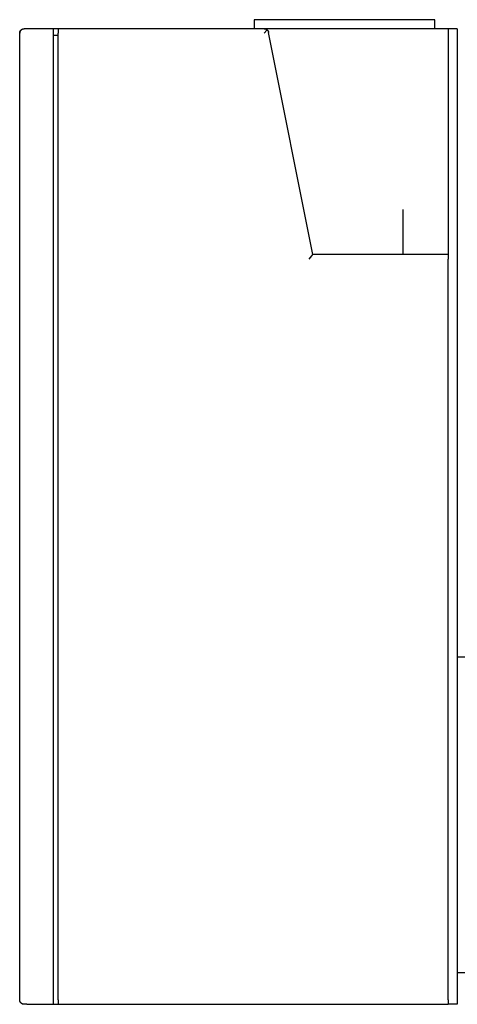
# Model space of a CAD drawing. Units: millimetres. Extents: x -1691 to 3957, y 515 to 6690.
# Drawn here: x 2828 to 3022, y 4354 to 4790 of the extents above; entities that cross this region are included whole.
import ezdxf

# ---------------------------------------------------------------- set-up
doc = ezdxf.new("R2010")
doc.units = ezdxf.units.MM
doc.layers.add('Make2D$Visible$Curves$0', color=7, linetype='Continuous', true_color=0xe6e6e6)

msp = doc.modelspace()

# ---------------------------------------------------------------- linework, layer by layer
at = {"layer": 'Make2D$Visible$Curves$0'}
for points in [[(2932.37, 4790.33), (2932.37, 4786.33)], [(2933.54, 4790.33), (2932.37, 4790.33)], [(2936.37, 4790.33), (2933.54, 4790.33)], [(3008.37, 4790.33), (2936.37, 4790.33)], [(3011.2, 4790.33), (3008.37, 4790.33)], [(3012.37, 4790.33), (3011.2, 4790.33)], [(3012.37, 4786.33), (3012.37, 4790.33)], [(2828.37, 4784.33), (2828.37, 4784.4), (2828.37, 4784.47), (2828.38, 4784.54), (2828.39, 4784.61), (2828.4, 4784.68), (2828.41, 4784.75), (2828.43, 4784.82), (2828.44, 4784.88), (2828.46, 4784.95), (2828.49, 4785.02), (2828.51, 4785.08), (2828.54, 4785.15), (2828.57, 4785.21), (2828.6, 4785.27), (2828.63, 4785.33), (2828.67, 4785.39), (2828.71, 4785.45), (2828.75, 4785.51), (2828.79, 4785.56), (2828.83, 4785.62), (2828.88, 4785.67), (2828.93, 4785.72), (2828.98, 4785.77), (2829.03, 4785.82), (2829.08, 4785.86), (2829.13, 4785.91), (2829.19, 4785.95), (2829.25, 4785.99), (2829.31, 4786.03), (2829.37, 4786.06)], [(2828.96, 4785.75), (2828.91, 4785.7), (2828.86, 4785.65), (2828.82, 4785.59), (2828.78, 4785.54), (2828.74, 4785.49), (2828.7, 4785.43), (2828.66, 4785.37), (2828.63, 4785.31), (2828.6, 4785.25), (2828.57, 4785.19), (2828.54, 4785.13), (2828.51, 4785.07), (2828.49, 4785), (2828.47, 4784.94), (2828.45, 4784.87), (2828.43, 4784.81), (2828.41, 4784.74), (2828.4, 4784.67), (2828.39, 4784.6), (2828.38, 4784.54), (2828.38, 4784.47), (2828.37, 4784.4), (2828.37, 4784.33)], [(2828.37, 4356.33), (2828.37, 4784.33)], [(2828.37, 4356.33), (2828.37, 4784.33)], [(2828.96, 4785.75), (2829.01, 4785.79), (2829.06, 4785.84), (2829.11, 4785.88), (2829.16, 4785.92), (2829.22, 4785.96), (2829.27, 4786), (2829.33, 4786.04), (2829.39, 4786.07), (2829.45, 4786.1)], [(2829.37, 4786.06), (2829.52, 4786.14), (2829.67, 4786.21), (2829.84, 4786.26), (2830.01, 4786.3), (2830.19, 4786.32), (2830.37, 4786.33)], [(2829.46, 4786.11), (2829.51, 4786.14), (2829.57, 4786.16), (2829.62, 4786.19), (2829.67, 4786.21), (2829.73, 4786.23)], [(2829.8, 4786.25), (2829.88, 4786.27)], [(2830.03, 4786.3), (2830.08, 4786.31), (2830.13, 4786.32), (2830.18, 4786.32)], [(2830.2, 4786.32), (2830.25, 4786.33), (2830.31, 4786.33), (2830.37, 4786.33)], [(2830.75, 4786.33), (2830.37, 4786.33)], [(2830.82, 4786.33), (2830.75, 4786.33)], [(2831.36, 4786.33), (2830.82, 4786.33)], [(2831.47, 4786.33), (2831.36, 4786.33)], [(2831.89, 4786.33), (2831.47, 4786.33)], [(2832.02, 4786.33), (2831.89, 4786.33)], [(2832.96, 4786.33), (2832.02, 4786.33)], [(2833.1, 4786.33), (2832.96, 4786.33)], [(2834.98, 4786.33), (2833.1, 4786.33)], [(2843.37, 4786.33), (2834.98, 4786.33)], [(2845.37, 4786.33), (2843.37, 4786.33)], [(2843.37, 4785.75), (2843.37, 4786.33)], [(2843.37, 4784.33), (2843.37, 4785.75)], [(2843.37, 4356.33), (2843.37, 4784.33)], [(2845.37, 4783.33), (2843.37, 4783.33)], [(2936.73, 4786.33), (2845.37, 4786.33)], [(2845.37, 4786.33), (2845.37, 4785.75)], [(2845.37, 4785.75), (2845.37, 4784.33)], [(2845.37, 4356.33), (2845.37, 4784.33)], [(3018.37, 4786.33), (2936.73, 4786.33)], [(2936.73, 4786.33), (2936.8, 4786.33), (2936.87, 4786.33), (2936.94, 4786.32), (2937.01, 4786.31), (2937.07, 4786.3), (2937.14, 4786.29), (2937.21, 4786.27), (2937.27, 4786.26), (2937.34, 4786.24), (2937.41, 4786.22), (2937.47, 4786.19), (2937.53, 4786.16), (2937.6, 4786.14), (2937.66, 4786.11), (2937.72, 4786.07), (2937.78, 4786.04), (2937.83, 4786), (2937.89, 4785.96), (2937.95, 4785.92), (2938, 4785.88)], [(2937.89, 4785.75), (2936.73, 4784.33)], [(2938, 4785.88), (2937.89, 4785.75)], [(2938, 4785.88), (2938.05, 4785.83), (2938.1, 4785.79), (2938.15, 4785.74), (2938.2, 4785.69), (2938.25, 4785.64), (2938.29, 4785.59), (2938.33, 4785.53), (2938.37, 4785.48), (2938.41, 4785.42), (2938.45, 4785.36), (2938.48, 4785.3), (2938.51, 4785.24), (2938.54, 4785.18), (2938.57, 4785.12), (2938.6, 4785.05), (2938.62, 4784.99), (2938.64, 4784.92), (2938.66, 4784.86), (2938.68, 4784.79), (2938.69, 4784.72)], [(2958.37, 4686.33), (2938.69, 4784.72)], [(3018.37, 4786.33), (3018.37, 4684.33)], [(3022.37, 4786.33), (3018.37, 4786.33)], [(3022.37, 4786.33), (3022.37, 4354.33)], [(2998.37, 4686.33), (2998.37, 4706.33)], [(2956.73, 4684.33), (2957.89, 4685.75)], [(2957.89, 4685.75), (2958.37, 4686.33)], [(3018.37, 4686.33), (2958.37, 4686.33)], [(3018.37, 4356.33), (3018.37, 4684.33)], [(2829.37, 4354.6), (2829.31, 4354.64), (2829.25, 4354.67), (2829.19, 4354.71), (2829.13, 4354.76), (2829.08, 4354.8), (2829.03, 4354.85), (2828.98, 4354.89), (2828.93, 4354.94), (2828.88, 4354.99), (2828.83, 4355.05), (2828.79, 4355.1), (2828.75, 4355.16), (2828.71, 4355.21), (2828.67, 4355.27), (2828.63, 4355.33), (2828.6, 4355.39), (2828.57, 4355.46), (2828.54, 4355.52), (2828.51, 4355.58), (2828.49, 4355.65), (2828.46, 4355.71), (2828.44, 4355.78), (2828.43, 4355.85), (2828.41, 4355.92), (2828.4, 4355.98), (2828.39, 4356.05), (2828.38, 4356.12), (2828.37, 4356.19), (2828.37, 4356.26), (2828.37, 4356.33)], [(2828.96, 4354.92), (2828.91, 4354.97), (2828.86, 4355.02), (2828.82, 4355.07), (2828.78, 4355.12), (2828.74, 4355.18), (2828.7, 4355.23), (2828.66, 4355.29), (2828.63, 4355.35), (2828.6, 4355.41), (2828.57, 4355.47), (2828.54, 4355.54), (2828.51, 4355.6), (2828.49, 4355.66), (2828.47, 4355.73), (2828.45, 4355.79), (2828.43, 4355.86), (2828.41, 4355.92), (2828.4, 4355.99), (2828.39, 4356.06), (2828.38, 4356.13), (2828.38, 4356.2), (2828.37, 4356.26), (2828.37, 4356.33)], [(2843.37, 4354.92), (2843.37, 4356.33)], [(2845.37, 4356.33), (2845.37, 4354.92)], [(3018.37, 4356.33), (3018.37, 4354.33)], [(2829.73, 4354.44), (2829.67, 4354.46), (2829.61, 4354.48), (2829.55, 4354.51), (2829.49, 4354.54), (2829.43, 4354.57), (2829.37, 4354.6), (2829.31, 4354.63), (2829.26, 4354.67), (2829.21, 4354.71), (2829.15, 4354.75), (2829.1, 4354.79), (2829.05, 4354.83), (2829, 4354.87), (2828.96, 4354.92)], [(2831.47, 4354.33), (2830.38, 4354.33), (2830.19, 4354.34), (2830.01, 4354.36), (2829.84, 4354.4), (2829.67, 4354.46), (2829.52, 4354.52), (2829.37, 4354.6)], [(2829.88, 4354.39), (2829.8, 4354.42)], [(2830.18, 4354.34), (2830.13, 4354.35), (2830.08, 4354.35), (2830.03, 4354.36)], [(2830.37, 4354.33), (2830.31, 4354.33), (2830.25, 4354.34), (2830.2, 4354.34)], [(2831.47, 4354.33), (2831.49, 4354.33)], [(2831.49, 4354.33), (2834.98, 4354.33)], [(2834.98, 4354.33), (2843.37, 4354.33)], [(2843.37, 4354.33), (2843.37, 4354.92)], [(2843.37, 4354.33), (2845.37, 4354.33)], [(2845.37, 4354.92), (2845.37, 4354.33)], [(2845.37, 4354.33), (3018.37, 4354.33)], [(3022.37, 4354.33), (3018.37, 4354.33)]]:
    msp.add_lwpolyline(points, dxfattribs=at)
at = {"layer": 'Make2D$Visible$Curves$0', "color": 126, "true_color": 0x008060}
for points in [[(3022.37, 4508.13), (3032.37, 4508.13)], [(3032.37, 4368.33), (3022.37, 4368.33)]]:
    msp.add_lwpolyline(points, dxfattribs=at)

doc.saveas('drawing.dxf')
